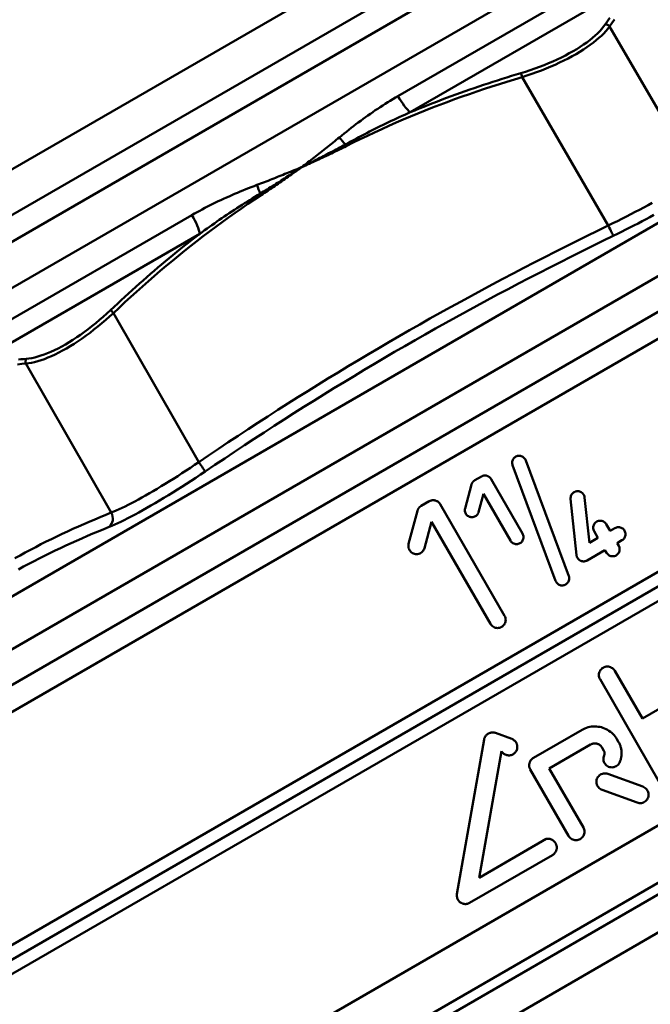
# Model space of a CAD drawing. Extents: x -14 to 5683, y -15 to 440.
# Drawn here: x 480 to 507, y 129 to 171 of the extents above; entities that cross this region are included whole.
import ezdxf

# ---------------------------------------------------------------- set-up
doc = ezdxf.new("R2010")
doc.units = 0
doc.layers.add('AM_0', color=7, linetype='CONTINUOUS', lineweight=50)

# ---------------------------------------------------------------- blocks, each defined once
blk = doc.blocks.new('manopola4')
at = {"layer": 'AM_0'}
for p, q in [((-27.129, 6.428), (5.404, 25.211)), ((-28.133, 2.75), (9.091, 24.241)), ((7.119, 24.241), (-27.146, 4.458)), ((10.818, 23.25), (-28.138, 0.759)), ((-3.673, 13.553), (6.145, 19.222)), ((6.892, 18.659), (-3.144, 12.864)), ((9.092, 10.177), (5.396, 16.534)), ((-27.059, -11.822), (21.174, 16.025)), ((23.59, 15.146), (-27.505, -14.354)), ((1.646, 14.369), (5.342, 8.012)), ((-26.845, -15.499), (24.251, 14.001)), ((24.251, 14.001), (-26.845, -15.499)), ((-22.313, 2.791), (-12.495, 8.46)), ((-12.162, 7.658), (-22.199, 1.863)), ((-12.204, -2.118), (-15.861, 4.261)), ((-19.611, 2.096), (-15.954, -4.283))]:
    blk.add_line(p, q, dxfattribs=at)
at = {"layer": 'AM_0', "flags": 128}
for points in [[(5.396, 16.534), (5.5, 16.683), (5.604, 16.831)], [(5.405, 16.902), (5.34, 16.81), (5.275, 16.718), (5.211, 16.626)], [(5.211, 16.626), (5.142, 16.532), (5.064, 16.436), (4.977, 16.34), (4.882, 16.244), (4.778, 16.147), (4.666, 16.05), (4.547, 15.954), (4.419, 15.858), (4.284, 15.762), (4.141, 15.667), (3.991, 15.573), (3.835, 15.481), (3.673, 15.389), (3.505, 15.3), (3.332, 15.212), (3.154, 15.127), (2.971, 15.044), (2.784, 14.963), (2.592, 14.885), (2.398, 14.809), (2.2, 14.737), (2, 14.667), (1.798, 14.601), (1.596, 14.539)], [(1.646, 14.369), (1.856, 14.436), (2.064, 14.505), (2.271, 14.579), (2.475, 14.655), (2.677, 14.735), (2.875, 14.817), (3.069, 14.902), (3.258, 14.989), (3.443, 15.078), (3.622, 15.169), (3.796, 15.262), (3.965, 15.357), (4.127, 15.453), (4.282, 15.55), (4.43, 15.648), (4.571, 15.747), (4.703, 15.846), (4.828, 15.945), (4.944, 16.045), (5.052, 16.144), (5.152, 16.243), (5.242, 16.341), (5.324, 16.438), (5.396, 16.534)], [(-5.888, 11.413), (-5.586, 11.564), (-5.283, 11.713), (-4.979, 11.859), (-4.673, 12.003), (-4.367, 12.144), (-4.059, 12.282), (-3.75, 12.418), (-3.44, 12.552), (-3.129, 12.683), (-2.816, 12.811), (-2.503, 12.938), (-2.189, 13.061), (-1.874, 13.183), (-1.557, 13.302), (-1.24, 13.418), (-0.922, 13.533), (-0.604, 13.645), (-0.284, 13.755), (0.036, 13.863), (0.357, 13.968), (0.679, 14.072), (1.001, 14.173), (1.323, 14.272), (1.646, 14.369)], [(1.596, 14.539), (1.396, 14.479), (1.195, 14.418), (0.995, 14.356), (0.796, 14.294), (0.596, 14.23), (0.396, 14.166), (0.197, 14.101), (-0.002, 14.035), (-0.2, 13.969), (-0.399, 13.901), (-0.597, 13.833), (-0.795, 13.764), (-0.992, 13.694), (-1.19, 13.623), (-1.387, 13.551), (-1.583, 13.478), (-1.78, 13.405), (-1.976, 13.33), (-2.171, 13.255), (-2.367, 13.179), (-2.562, 13.102), (-2.756, 13.023), (-2.95, 12.944), (-3.144, 12.864)], [(-3.673, 13.553), (-3.782, 13.49), (-3.89, 13.425), (-3.998, 13.36), (-4.106, 13.293), (-4.213, 13.225), (-4.32, 13.157), (-4.427, 13.087), (-4.533, 13.017), (-4.639, 12.946), (-4.745, 12.874), (-4.85, 12.801), (-4.954, 12.727), (-5.059, 12.653), (-5.163, 12.577), (-5.266, 12.501), (-5.369, 12.425), (-5.472, 12.347), (-5.574, 12.269), (-5.676, 12.19), (-5.778, 12.111), (-5.879, 12.031), (-5.98, 11.951), (-6.08, 11.87), (-6.18, 11.788)], [(-5.924, 11.483), (-5.809, 11.546), (-5.695, 11.608), (-5.58, 11.67), (-5.466, 11.732), (-5.351, 11.793), (-5.236, 11.854), (-5.121, 11.914), (-5.005, 11.974), (-4.89, 12.033), (-4.774, 12.092), (-4.658, 12.15), (-4.543, 12.208), (-4.427, 12.266), (-4.31, 12.323), (-4.194, 12.379), (-4.078, 12.435), (-3.961, 12.49), (-3.845, 12.545), (-3.728, 12.6), (-3.612, 12.654), (-3.495, 12.707), (-3.378, 12.76), (-3.261, 12.813), (-3.144, 12.864)], [(-6.18, 11.788), (-6.246, 11.734), (-6.312, 11.68), (-6.379, 11.626), (-6.446, 11.572), (-6.513, 11.518), (-6.58, 11.464), (-6.647, 11.411), (-6.714, 11.357), (-6.781, 11.304), (-6.849, 11.251), (-6.916, 11.198), (-6.983, 11.144), (-7.051, 11.091), (-7.119, 11.038), (-7.186, 10.985), (-7.254, 10.932), (-7.322, 10.879), (-7.39, 10.827), (-7.457, 10.774), (-7.525, 10.721), (-7.593, 10.668), (-7.661, 10.615), (-7.729, 10.562), (-7.797, 10.51)], [(-7.797, 10.51), (-7.719, 10.549), (-7.64, 10.589), (-7.562, 10.628), (-7.484, 10.668), (-7.406, 10.707), (-7.328, 10.747), (-7.25, 10.786), (-7.172, 10.826), (-7.094, 10.866), (-7.015, 10.906), (-6.937, 10.946), (-6.859, 10.986), (-6.781, 11.026), (-6.703, 11.067), (-6.625, 11.108), (-6.547, 11.148), (-6.469, 11.189), (-6.391, 11.231), (-6.313, 11.272), (-6.235, 11.314), (-6.157, 11.355), (-6.079, 11.398), (-6.001, 11.44), (-5.924, 11.483)], [(-7.797, 10.51), (-7.717, 10.546), (-7.637, 10.583), (-7.557, 10.62), (-7.477, 10.656), (-7.397, 10.693), (-7.317, 10.73), (-7.237, 10.767), (-7.157, 10.803), (-7.077, 10.84), (-6.997, 10.878), (-6.918, 10.915), (-6.838, 10.952), (-6.758, 10.989), (-6.679, 11.027), (-6.599, 11.065), (-6.52, 11.103), (-6.44, 11.141), (-6.361, 11.179), (-6.282, 11.217), (-6.203, 11.256), (-6.124, 11.295), (-6.045, 11.334), (-5.967, 11.373), (-5.888, 11.413)], [(-7.797, 10.51), (-7.876, 10.477), (-7.956, 10.445), (-8.036, 10.412), (-8.115, 10.38), (-8.195, 10.348), (-8.275, 10.315), (-8.355, 10.283), (-8.434, 10.251), (-8.514, 10.219), (-8.594, 10.187), (-8.673, 10.155), (-8.753, 10.123), (-8.833, 10.091), (-8.913, 10.059), (-8.993, 10.027), (-9.072, 9.996), (-9.152, 9.964), (-9.232, 9.933), (-9.312, 9.902), (-9.392, 9.871), (-9.472, 9.84), (-9.552, 9.809), (-9.632, 9.779), (-9.713, 9.749)], [(-9.576, 9.374), (-9.5, 9.42), (-9.425, 9.466), (-9.349, 9.513), (-9.274, 9.559), (-9.199, 9.606), (-9.124, 9.653), (-9.049, 9.7), (-8.975, 9.747), (-8.9, 9.794), (-8.826, 9.841), (-8.752, 9.889), (-8.678, 9.936), (-8.604, 9.984), (-8.531, 10.031), (-8.457, 10.079), (-8.383, 10.127), (-8.31, 10.174), (-8.237, 10.222), (-8.163, 10.27), (-8.09, 10.318), (-8.017, 10.366), (-7.943, 10.414), (-7.87, 10.462), (-7.797, 10.51)], [(-9.533, 9.308), (-9.46, 9.356), (-9.386, 9.405), (-9.313, 9.454), (-9.24, 9.503), (-9.167, 9.552), (-9.094, 9.601), (-9.021, 9.651), (-8.949, 9.7), (-8.876, 9.75), (-8.804, 9.8), (-8.732, 9.85), (-8.659, 9.9), (-8.587, 9.951), (-8.515, 10.001), (-8.443, 10.052), (-8.371, 10.103), (-8.299, 10.153), (-8.227, 10.204), (-8.156, 10.255), (-8.084, 10.306), (-8.012, 10.357), (-7.94, 10.408), (-7.868, 10.459), (-7.797, 10.51)], [(7.221, 8.981), (7.046, 8.884), (6.868, 8.787), (6.686, 8.689), (6.5, 8.592), (6.312, 8.494), (6.121, 8.396), (5.928, 8.299), (5.734, 8.202), (5.538, 8.107), (5.342, 8.012)], [(-9.713, 9.749), (-9.833, 9.703), (-9.953, 9.656), (-10.074, 9.609), (-10.193, 9.562), (-10.313, 9.514), (-10.432, 9.465), (-10.551, 9.415), (-10.669, 9.365), (-10.787, 9.314), (-10.905, 9.262), (-11.022, 9.21), (-11.138, 9.157), (-11.255, 9.103), (-11.37, 9.048), (-11.485, 8.993), (-11.6, 8.937), (-11.714, 8.88), (-11.828, 8.823), (-11.94, 8.764), (-12.053, 8.705), (-12.164, 8.645), (-12.275, 8.584), (-12.385, 8.522), (-12.495, 8.46)], [(-15.861, 4.261), (-15.615, 4.493), (-15.368, 4.722), (-15.119, 4.951), (-14.869, 5.178), (-14.617, 5.403), (-14.364, 5.626), (-14.109, 5.848), (-13.852, 6.068), (-13.594, 6.286), (-13.335, 6.502), (-13.073, 6.717), (-12.811, 6.929), (-12.546, 7.139), (-12.28, 7.348), (-12.013, 7.554), (-11.744, 7.758), (-11.473, 7.96), (-11.201, 8.159), (-10.927, 8.357), (-10.651, 8.552), (-10.374, 8.744), (-10.096, 8.935), (-9.815, 9.123), (-9.533, 9.308)], [(-12.162, 7.658), (-12.059, 7.733), (-11.955, 7.808), (-11.851, 7.883), (-11.746, 7.957), (-11.641, 8.031), (-11.536, 8.105), (-11.43, 8.179), (-11.324, 8.252), (-11.217, 8.324), (-11.11, 8.397), (-11.003, 8.469), (-10.895, 8.541), (-10.787, 8.612), (-10.678, 8.683), (-10.57, 8.754), (-10.461, 8.824), (-10.351, 8.894), (-10.241, 8.964), (-10.131, 9.033), (-10.021, 9.102), (-9.91, 9.171), (-9.799, 9.239), (-9.688, 9.307), (-9.576, 9.374)], [(5.557, 7.571), (5.735, 7.658), (5.913, 7.746), (6.091, 7.835), (6.268, 7.925), (6.443, 8.014), (6.617, 8.104), (6.789, 8.195), (6.959, 8.285), (7.126, 8.374), (7.291, 8.464)], [(-12.162, 7.658), (-12.329, 7.53), (-12.494, 7.401), (-12.659, 7.272), (-12.823, 7.142), (-12.987, 7.011), (-13.15, 6.879), (-13.313, 6.746), (-13.474, 6.613), (-13.636, 6.479), (-13.796, 6.344), (-13.956, 6.209), (-14.116, 6.073), (-14.275, 5.936), (-14.433, 5.799), (-14.591, 5.66), (-14.748, 5.522), (-14.904, 5.382), (-15.06, 5.242), (-15.215, 5.102), (-15.37, 4.96), (-15.524, 4.819), (-15.677, 4.676), (-15.83, 4.533), (-15.983, 4.39)], [(5.342, 8.012), (4.887, 7.79), (4.432, 7.566), (3.978, 7.341), (3.524, 7.114), (3.071, 6.886), (2.619, 6.657), (2.168, 6.426), (1.718, 6.193), (1.268, 5.958), (0.819, 5.723), (0.371, 5.485), (-0.076, 5.246), (-0.522, 5.005), (-0.967, 4.763), (-1.412, 4.519), (-1.855, 4.273), (-2.297, 4.025), (-2.739, 3.776), (-3.179, 3.525), (-3.619, 3.272), (-4.057, 3.018), (-4.495, 2.762), (-4.931, 2.505), (-5.367, 2.245), (-5.801, 1.984), (-6.235, 1.721), (-6.667, 1.457), (-7.099, 1.191), (-7.53, 0.923), (-7.959, 0.654), (-8.388, 0.384), (-8.816, 0.111), (-9.242, -0.162), (-9.668, -0.438), (-10.093, -0.714), (-10.517, -0.992), (-10.94, -1.272), (-11.362, -1.552), (-11.783, -1.834), (-12.204, -2.118)], [(-11.928, -2.524), (-11.509, -2.242), (-11.09, -1.961), (-10.669, -1.681), (-10.247, -1.402), (-9.825, -1.125), (-9.401, -0.849), (-8.977, -0.575), (-8.551, -0.302), (-8.125, -0.03), (-7.698, 0.239), (-7.27, 0.508), (-6.841, 0.774), (-6.411, 1.04), (-5.98, 1.303), (-5.548, 1.565), (-5.115, 1.825), (-4.681, 2.083), (-4.246, 2.34), (-3.811, 2.595), (-3.374, 2.848), (-2.936, 3.1), (-2.497, 3.35), (-2.057, 3.598), (-1.617, 3.845), (-1.175, 4.09), (-0.732, 4.333), (-0.289, 4.574), (0.156, 4.814), (0.602, 5.052), (1.048, 5.289), (1.495, 5.524), (1.943, 5.758), (2.392, 5.989), (2.842, 6.22), (3.293, 6.449), (3.744, 6.676), (4.196, 6.902), (4.649, 7.126), (5.103, 7.349), (5.557, 7.571)], [(-19.611, 2.096), (-19.491, 2.111), (-19.366, 2.133), (-19.236, 2.162), (-19.101, 2.199), (-18.961, 2.243), (-18.817, 2.294), (-18.668, 2.352), (-18.516, 2.418), (-18.36, 2.49), (-18.201, 2.569), (-18.039, 2.655), (-17.875, 2.747), (-17.709, 2.846), (-17.541, 2.95), (-17.373, 3.06), (-17.203, 3.175), (-17.033, 3.296), (-16.863, 3.421), (-16.693, 3.552), (-16.523, 3.687), (-16.355, 3.825), (-16.188, 3.968), (-16.023, 4.113), (-15.861, 4.261)], [(-15.983, 4.39), (-16.138, 4.246), (-16.296, 4.104), (-16.456, 3.966), (-16.617, 3.831), (-16.78, 3.7), (-16.944, 3.573), (-17.107, 3.452), (-17.271, 3.335), (-17.434, 3.223), (-17.596, 3.117), (-17.758, 3.016), (-17.918, 2.921), (-18.076, 2.833), (-18.232, 2.75), (-18.386, 2.674), (-18.536, 2.605), (-18.683, 2.542), (-18.827, 2.487), (-18.967, 2.438), (-19.102, 2.397), (-19.233, 2.363), (-19.36, 2.336), (-19.481, 2.316), (-19.597, 2.303)], [(-19.597, 2.303), (-19.71, 2.294), (-19.822, 2.284), (-19.933, 2.273)], [(-19.971, 2.065), (-19.791, 2.081), (-19.611, 2.096)], [(-16.039, -4.898), (-15.924, -4.85), (-15.802, -4.797), (-15.673, -4.738), (-15.538, -4.674), (-15.396, -4.605), (-15.248, -4.53), (-15.095, -4.451), (-14.936, -4.367), (-14.772, -4.278), (-14.604, -4.185), (-14.43, -4.087), (-14.253, -3.986), (-14.071, -3.88), (-13.886, -3.771), (-13.699, -3.658), (-13.508, -3.542), (-13.315, -3.424), (-13.12, -3.302), (-12.923, -3.177), (-12.724, -3.05), (-12.525, -2.921), (-12.326, -2.79), (-12.127, -2.657), (-11.928, -2.524)], [(-12.204, -2.118), (-12.383, -2.24), (-12.564, -2.362), (-12.745, -2.483), (-12.927, -2.601), (-13.107, -2.718), (-13.287, -2.833), (-13.464, -2.944), (-13.64, -3.053), (-13.813, -3.159), (-13.984, -3.262), (-14.153, -3.362), (-14.318, -3.458), (-14.48, -3.551), (-14.639, -3.64), (-14.793, -3.725), (-14.942, -3.805), (-15.087, -3.881), (-15.228, -3.953), (-15.363, -4.02), (-15.493, -4.083), (-15.617, -4.14), (-15.736, -4.193), (-15.848, -4.241), (-15.954, -4.283)], [(-15.954, -4.283), (-16.19, -4.379), (-16.426, -4.476), (-16.661, -4.574), (-16.895, -4.675), (-17.128, -4.776), (-17.361, -4.879), (-17.593, -4.984), (-17.824, -5.09), (-18.054, -5.197), (-18.284, -5.306), (-18.512, -5.417), (-18.74, -5.53), (-18.966, -5.644), (-19.192, -5.759), (-19.417, -5.877), (-19.641, -5.996), (-19.863, -6.117), (-20.085, -6.239)], [(-19.931, -6.721), (-19.709, -6.601), (-19.486, -6.482), (-19.262, -6.366), (-19.038, -6.25), (-18.812, -6.137), (-18.586, -6.025), (-18.358, -5.915), (-18.13, -5.806), (-17.901, -5.699), (-17.671, -5.594), (-17.44, -5.49), (-17.208, -5.388), (-16.976, -5.287), (-16.743, -5.187), (-16.509, -5.089), (-16.274, -4.993), (-16.039, -4.898)]]:
    blk.add_lwpolyline(points, dxfattribs=at)
at = {"layer": 'AM_0'}
for centre, major_axis, ratio, start_param, end_param in [((5.247, 16.447), (-0.165, 0.113), 0.842921, 4.334081, 5.426932), ((1.647, 14.368), (-0.057, 0.192), 0.001217, 0.472853, 1.565704), ((-3.479, 13.671), (0.5, -0.866), 0.226408, 4.717625, 5.759587), ((-6.104, 11.838), (-0.629, 0.777), 0.090366, 1.561805, 1.970793), ((-5.887, 11.412), (0.09, -0.178), 0.000284, 4.302823, 4.707161), ((-9.794, 9.708), (0.359, -0.934), 0.090366, 1.1708, 1.579788), ((-9.533, 9.307), (-0.109, 0.168), 0.000284, 4.717617, 5.121954), ((-12.693, 8.351), (-0.5, 0.866), 0.226408, 3.665191, 4.707153), ((5.341, 8.015), (0.219, -0.45), 0.000371, 0.159646, 1.565573), ((-15.86, 4.261), (0.138, -0.145), 0.001217, 1.575889, 2.66874), ((-19.46, 2.182), (0.015, -0.199), 0.842921, 3.997846, 5.090697), ((-12.205, -2.115), (0.28, -0.414), 0.000371, 4.717612, 6.12354), ((-16.33, -4.497), (0.187, -0.464), 0.864035, 0.281805, 1.687733)]:
    blk.add_ellipse(centre, major_axis=major_axis, ratio=ratio, start_param=start_param, end_param=end_param, dxfattribs=at)
blk = doc.blocks.new('2848-07')
at = {"layer": 'AM_0'}
for p, q in [((10.002, 37.991), (61.098, 67.491)), ((9.636, 36.625), (62.464, 67.125)), ((13.956, 29.142), (66.784, 59.642)), ((14.292, 28.71), (66.99, 59.135)), ((67.196, 58.628), (14.629, 28.278)), ((21.192, 22.446), (71.363, 51.412)), ((39.933, 46.28), (38.09, 51.234)), ((38.652, 51.443), (40.496, 46.489)), ((36.468, 50.587), (36.755, 50.753)), ((38.515, 48.305), (37.165, 50.643)), ((36.055, 49.385), (36.329, 50.405)), ((36.842, 50.003), (36.635, 49.23)), ((36.842, 50.003), (37.996, 48.005)), ((40.829, 47.384), (40.576, 49.793)), ((41.173, 49.855), (41.378, 47.906)), ((34.177, 49.495), (34.512, 49.688)), ((37.747, 44.786), (34.99, 49.56)), ((24.221, 21.745), (71.662, 49.135)), ((33.635, 47.868), (34.014, 49.283)), ((25.064, 21.729), (71.503, 48.54)), ((34.613, 48.813), (34.311, 47.687)), ((34.613, 48.813), (37.14, 44.436)), ((42.268, 48.42), (42.102, 48.707)), ((42.268, 48.42), (42.476, 48.54)), ((41.378, 47.906), (41.748, 48.12)), ((41.582, 48.407), (41.748, 48.12)), ((42.776, 48.02), (42.568, 47.9)), ((42.636, 47.782), (42.568, 47.9)), ((42.048, 47.6), (41.278, 47.156)), ((42.048, 47.6), (42.116, 47.482)), ((26.349, 20.838), (71.703, 47.023)), ((43.649, 40.38), (42.467, 42.427)), ((41.836, 42.063), (44.403, 37.617)), ((43.649, 40.38), (45.227, 41.292)), ((37.357, 39.766), (38.052, 39.513)), ((38.982, 38.696), (41.065, 39.899)), ((35.705, 32.866), (36.873, 39.487)), ((41.43, 39.267), (39.662, 38.246)), ((42.632, 39.372), (42.559, 39.498)), ((37.612, 38.988), (36.656, 33.565)), ((41.928, 39.134), (42.001, 39.007)), ((38.848, 38.198), (40.488, 35.357)), ((41.12, 35.721), (39.662, 38.246)), ((42.17, 38.014), (43.675, 37.466)), ((43.425, 36.781), (41.92, 37.329)), ((36.656, 33.565), (39.532, 35.225)), ((39.799, 34.538), (36.246, 32.487))]:
    blk.add_line(p, q, dxfattribs=at)
at = {"layer": 'AM_0', "flags": 128}
for points in [[(38.652, 51.443), (38.636, 51.479), (38.616, 51.511), (38.591, 51.542), (38.563, 51.569), (38.53, 51.593), (38.495, 51.612), (38.459, 51.625), (38.422, 51.634), (38.383, 51.638), (38.343, 51.638), (38.304, 51.631), (38.266, 51.62), (38.231, 51.604), (38.198, 51.584), (38.168, 51.56), (38.14, 51.531), (38.117, 51.499), (38.098, 51.464), (38.084, 51.428), (38.075, 51.39), (38.071, 51.352), (38.072, 51.312), (38.078, 51.272), (38.09, 51.234)], [(37.165, 50.643), (37.155, 50.659), (37.144, 50.675), (37.131, 50.69), (37.118, 50.704), (37.103, 50.718), (37.088, 50.731), (37.072, 50.742), (37.055, 50.753), (37.037, 50.762), (37.019, 50.77), (37.001, 50.777), (36.983, 50.783), (36.965, 50.787), (36.945, 50.79), (36.926, 50.792), (36.906, 50.793), (36.886, 50.792), (36.866, 50.79), (36.847, 50.787), (36.827, 50.782), (36.808, 50.777), (36.79, 50.77), (36.772, 50.762), (36.755, 50.753)], [(36.468, 50.587), (36.46, 50.582), (36.452, 50.577), (36.444, 50.571), (36.436, 50.566), (36.429, 50.56), (36.421, 50.553), (36.414, 50.547), (36.407, 50.54), (36.4, 50.533), (36.393, 50.525), (36.387, 50.518), (36.38, 50.51), (36.374, 50.502), (36.369, 50.493), (36.363, 50.485), (36.358, 50.477), (36.354, 50.468), (36.349, 50.459), (36.345, 50.45), (36.341, 50.441), (36.337, 50.432), (36.334, 50.423), (36.331, 50.414), (36.329, 50.405)], [(41.173, 49.855), (41.166, 49.895), (41.154, 49.933), (41.138, 49.968), (41.117, 50), (41.092, 50.03), (41.063, 50.057), (41.03, 50.08), (40.995, 50.099), (40.959, 50.112), (40.922, 50.12), (40.882, 50.124), (40.843, 50.122), (40.803, 50.115), (40.766, 50.103), (40.731, 50.087), (40.699, 50.067), (40.669, 50.042), (40.641, 50.013), (40.618, 49.98), (40.6, 49.945), (40.587, 49.909), (40.578, 49.872), (40.575, 49.832), (40.576, 49.793)], [(34.177, 49.495), (34.168, 49.489), (34.159, 49.483), (34.149, 49.477), (34.14, 49.47), (34.131, 49.463), (34.122, 49.456), (34.114, 49.448), (34.106, 49.44), (34.097, 49.432), (34.09, 49.423), (34.082, 49.414), (34.075, 49.405), (34.068, 49.396), (34.061, 49.386), (34.055, 49.376), (34.049, 49.366), (34.043, 49.356), (34.038, 49.346), (34.033, 49.336), (34.029, 49.325), (34.025, 49.314), (34.021, 49.304), (34.017, 49.293), (34.014, 49.283)], [(34.99, 49.56), (34.979, 49.579), (34.965, 49.598), (34.951, 49.615), (34.935, 49.632), (34.918, 49.648), (34.9, 49.663), (34.881, 49.677), (34.861, 49.689), (34.841, 49.7), (34.82, 49.709), (34.799, 49.717), (34.778, 49.724), (34.756, 49.729), (34.734, 49.732), (34.711, 49.734), (34.688, 49.735), (34.665, 49.735), (34.641, 49.732), (34.618, 49.729), (34.596, 49.723), (34.574, 49.716), (34.552, 49.708), (34.532, 49.699), (34.512, 49.688)], [(36.055, 49.385), (36.048, 49.348), (36.045, 49.308), (36.048, 49.268), (36.056, 49.229), (36.068, 49.192), (36.085, 49.158), (36.107, 49.126), (36.133, 49.096), (36.163, 49.07), (36.196, 49.048), (36.231, 49.03), (36.268, 49.018), (36.305, 49.01), (36.345, 49.008), (36.384, 49.01), (36.424, 49.018), (36.461, 49.031), (36.495, 49.048), (36.527, 49.069), (36.557, 49.095), (36.583, 49.125), (36.605, 49.158), (36.623, 49.194), (36.635, 49.23)], [(42.102, 48.707), (42.08, 48.739), (42.054, 48.769), (42.024, 48.796), (41.991, 48.818), (41.955, 48.835), (41.919, 48.847), (41.881, 48.855), (41.842, 48.857), (41.802, 48.855), (41.763, 48.847), (41.726, 48.834), (41.692, 48.817), (41.66, 48.796), (41.63, 48.77), (41.604, 48.74), (41.582, 48.707), (41.565, 48.672), (41.552, 48.635), (41.545, 48.598), (41.542, 48.558), (41.544, 48.519), (41.552, 48.479), (41.565, 48.442), (41.582, 48.407)], [(42.776, 48.02), (42.807, 48.042), (42.837, 48.067), (42.863, 48.097), (42.886, 48.13), (42.903, 48.166), (42.915, 48.202), (42.923, 48.24), (42.926, 48.279), (42.923, 48.319), (42.915, 48.358), (42.903, 48.396), (42.885, 48.43), (42.864, 48.462), (42.838, 48.492), (42.808, 48.518), (42.775, 48.541), (42.739, 48.558), (42.703, 48.57), (42.665, 48.577), (42.626, 48.58), (42.586, 48.578), (42.547, 48.57), (42.51, 48.557), (42.476, 48.54)], [(37.996, 48.005), (38.017, 47.973), (38.043, 47.943), (38.073, 47.917), (38.106, 47.894), (38.141, 47.877), (38.178, 47.865), (38.215, 47.857), (38.255, 47.855), (38.295, 47.857), (38.334, 47.865), (38.371, 47.878), (38.405, 47.895), (38.437, 47.916), (38.467, 47.942), (38.493, 47.972), (38.516, 48.005), (38.533, 48.041), (38.545, 48.077), (38.553, 48.115), (38.555, 48.154), (38.553, 48.194), (38.545, 48.233), (38.532, 48.27), (38.515, 48.305)], [(33.635, 47.868), (33.626, 47.824), (33.623, 47.778), (33.626, 47.731), (33.636, 47.686), (33.651, 47.642), (33.67, 47.602), (33.696, 47.564), (33.726, 47.53), (33.761, 47.499), (33.8, 47.473), (33.841, 47.453), (33.884, 47.439), (33.928, 47.43), (33.974, 47.427), (34.02, 47.43), (34.065, 47.44), (34.109, 47.455), (34.149, 47.474), (34.186, 47.499), (34.22, 47.529), (34.251, 47.564), (34.277, 47.603), (34.297, 47.644), (34.311, 47.687)], [(42.116, 47.482), (42.137, 47.45), (42.163, 47.421), (42.194, 47.394), (42.227, 47.372), (42.262, 47.355), (42.299, 47.342), (42.336, 47.335), (42.376, 47.332), (42.415, 47.335), (42.454, 47.343), (42.492, 47.356), (42.526, 47.373), (42.558, 47.394), (42.587, 47.42), (42.614, 47.45), (42.636, 47.483), (42.653, 47.518), (42.666, 47.554), (42.673, 47.592), (42.676, 47.631), (42.673, 47.671), (42.665, 47.71), (42.653, 47.748), (42.636, 47.782)], [(40.829, 47.384), (40.833, 47.359), (40.839, 47.334), (40.847, 47.311), (40.856, 47.288), (40.867, 47.266), (40.88, 47.246), (40.895, 47.226), (40.912, 47.207), (40.93, 47.19), (40.95, 47.174), (40.971, 47.16), (40.993, 47.148), (41.015, 47.137), (41.038, 47.129), (41.061, 47.123), (41.085, 47.118), (41.11, 47.116), (41.135, 47.115), (41.16, 47.117), (41.185, 47.121), (41.21, 47.127), (41.234, 47.135), (41.256, 47.144), (41.278, 47.156)], [(39.933, 46.28), (39.949, 46.244), (39.969, 46.212), (39.994, 46.181), (40.023, 46.154), (40.055, 46.131), (40.09, 46.112), (40.126, 46.098), (40.163, 46.089), (40.202, 46.085), (40.242, 46.086), (40.281, 46.092), (40.319, 46.103), (40.355, 46.119), (40.387, 46.139), (40.418, 46.164), (40.445, 46.192), (40.468, 46.225), (40.487, 46.26), (40.501, 46.296), (40.51, 46.333), (40.514, 46.372), (40.513, 46.412), (40.507, 46.451), (40.496, 46.489)], [(37.14, 44.436), (37.165, 44.399), (37.196, 44.364), (37.231, 44.334), (37.269, 44.308), (37.311, 44.288), (37.353, 44.273), (37.397, 44.265), (37.443, 44.261), (37.489, 44.264), (37.535, 44.274), (37.578, 44.288), (37.618, 44.308), (37.656, 44.333), (37.69, 44.363), (37.721, 44.398), (37.747, 44.437), (37.767, 44.478), (37.781, 44.521), (37.79, 44.564), (37.793, 44.61), (37.791, 44.657), (37.781, 44.703), (37.766, 44.746), (37.747, 44.786)], [(42.467, 42.427), (42.441, 42.466), (42.41, 42.502), (42.373, 42.534), (42.333, 42.561), (42.29, 42.582), (42.246, 42.597), (42.2, 42.606), (42.152, 42.609), (42.104, 42.606), (42.056, 42.597), (42.011, 42.581), (41.969, 42.561), (41.93, 42.535), (41.894, 42.503), (41.862, 42.467), (41.835, 42.427), (41.814, 42.384), (41.799, 42.339), (41.79, 42.294), (41.787, 42.246), (41.79, 42.197), (41.8, 42.15), (41.815, 42.105), (41.836, 42.063)], [(37.357, 39.766), (37.332, 39.774), (37.307, 39.78), (37.281, 39.785), (37.254, 39.787), (37.227, 39.788), (37.2, 39.787), (37.174, 39.783), (37.147, 39.778), (37.121, 39.771), (37.096, 39.762), (37.072, 39.751), (37.05, 39.739), (37.028, 39.725), (37.007, 39.71), (36.986, 39.693), (36.967, 39.674), (36.949, 39.654), (36.933, 39.632), (36.919, 39.609), (36.906, 39.586), (36.895, 39.562), (36.886, 39.537), (36.878, 39.512), (36.873, 39.487)], [(42.559, 39.498), (42.522, 39.557), (42.481, 39.615), (42.436, 39.67), (42.386, 39.723), (42.334, 39.773), (42.277, 39.819), (42.218, 39.862), (42.156, 39.9), (42.092, 39.934), (42.027, 39.963), (41.961, 39.988), (41.895, 40.008), (41.827, 40.024), (41.757, 40.035), (41.686, 40.042), (41.614, 40.045), (41.541, 40.043), (41.469, 40.036), (41.397, 40.024), (41.326, 40.007), (41.257, 39.986), (41.19, 39.96), (41.126, 39.931), (41.065, 39.899)], [(38.287, 39.107), (38.29, 39.128), (38.291, 39.149), (38.292, 39.17), (38.291, 39.191), (38.29, 39.213), (38.286, 39.234), (38.282, 39.255), (38.276, 39.276), (38.27, 39.296), (38.262, 39.316), (38.253, 39.334), (38.243, 39.352), (38.232, 39.37), (38.221, 39.387), (38.207, 39.404), (38.193, 39.419), (38.178, 39.435), (38.162, 39.449), (38.145, 39.462), (38.128, 39.475), (38.11, 39.486), (38.091, 39.496), (38.072, 39.505), (38.052, 39.513)], [(41.43, 39.267), (41.451, 39.278), (41.472, 39.288), (41.494, 39.296), (41.517, 39.303), (41.541, 39.309), (41.565, 39.313), (41.589, 39.315), (41.613, 39.316), (41.637, 39.315), (41.661, 39.313), (41.684, 39.309), (41.707, 39.303), (41.729, 39.297), (41.751, 39.289), (41.773, 39.279), (41.794, 39.267), (41.814, 39.255), (41.834, 39.241), (41.853, 39.225), (41.871, 39.209), (41.887, 39.191), (41.902, 39.172), (41.916, 39.153), (41.928, 39.134)], [(42.685, 38.531), (42.698, 38.565), (42.71, 38.599), (42.721, 38.633), (42.73, 38.666), (42.738, 38.701), (42.745, 38.736), (42.75, 38.772), (42.754, 38.808), (42.757, 38.845), (42.758, 38.881), (42.758, 38.918), (42.757, 38.955), (42.754, 38.992), (42.75, 39.029), (42.744, 39.066), (42.736, 39.102), (42.728, 39.138), (42.717, 39.174), (42.706, 39.209), (42.693, 39.243), (42.68, 39.277), (42.665, 39.309), (42.649, 39.341), (42.632, 39.372)], [(37.612, 38.988), (37.632, 38.957), (37.655, 38.928), (37.682, 38.901), (37.711, 38.877), (37.742, 38.856), (37.776, 38.839), (37.81, 38.825), (37.845, 38.815), (37.881, 38.809), (37.918, 38.806), (37.955, 38.807), (37.993, 38.812), (38.029, 38.82), (38.064, 38.832), (38.097, 38.848), (38.128, 38.866), (38.158, 38.888), (38.185, 38.912), (38.21, 38.94), (38.233, 38.971), (38.252, 39.003), (38.267, 39.037), (38.278, 39.072), (38.287, 39.107)], [(42.011, 38.807), (41.993, 38.762), (41.983, 38.716), (41.978, 38.667), (41.98, 38.618), (41.988, 38.569), (42.003, 38.522), (42.024, 38.478), (42.05, 38.438), (42.082, 38.401), (42.119, 38.368), (42.16, 38.34), (42.204, 38.319), (42.25, 38.303), (42.297, 38.294), (42.346, 38.292), (42.395, 38.295), (42.444, 38.306), (42.49, 38.323), (42.532, 38.345), (42.571, 38.373), (42.607, 38.406), (42.639, 38.444), (42.665, 38.487), (42.685, 38.531)], [(42.001, 39.007), (42.005, 39), (42.009, 38.992), (42.012, 38.985), (42.016, 38.977), (42.019, 38.968), (42.021, 38.96), (42.024, 38.952), (42.026, 38.943), (42.027, 38.934), (42.029, 38.925), (42.029, 38.917), (42.03, 38.908), (42.03, 38.899), (42.03, 38.89), (42.03, 38.881), (42.029, 38.873), (42.028, 38.864), (42.026, 38.856), (42.024, 38.847), (42.022, 38.839), (42.02, 38.831), (42.017, 38.823), (42.014, 38.815), (42.011, 38.807)], [(38.982, 38.696), (38.962, 38.684), (38.943, 38.67), (38.925, 38.655), (38.907, 38.639), (38.89, 38.621), (38.875, 38.602), (38.861, 38.583), (38.848, 38.562), (38.837, 38.541), (38.827, 38.519), (38.819, 38.497), (38.812, 38.475), (38.807, 38.453), (38.803, 38.429), (38.8, 38.406), (38.799, 38.382), (38.8, 38.357), (38.802, 38.333), (38.806, 38.309), (38.812, 38.285), (38.819, 38.262), (38.828, 38.24), (38.837, 38.218), (38.848, 38.198)], [(42.17, 38.014), (42.125, 38.027), (42.079, 38.034), (42.03, 38.036), (41.982, 38.031), (41.935, 38.019), (41.891, 38.002), (41.85, 37.98), (41.812, 37.952), (41.777, 37.919), (41.747, 37.881), (41.722, 37.84), (41.703, 37.797), (41.689, 37.752), (41.682, 37.706), (41.681, 37.657), (41.686, 37.609), (41.697, 37.562), (41.715, 37.518), (41.737, 37.477), (41.764, 37.439), (41.798, 37.404), (41.835, 37.373), (41.877, 37.348), (41.92, 37.329)], [(43.425, 36.781), (43.47, 36.768), (43.516, 36.761), (43.564, 36.76), (43.613, 36.765), (43.659, 36.776), (43.704, 36.794), (43.744, 36.816), (43.783, 36.843), (43.818, 36.876), (43.848, 36.914), (43.873, 36.956), (43.892, 36.999), (43.905, 37.044), (43.913, 37.09), (43.914, 37.138), (43.909, 37.186), (43.897, 37.233), (43.88, 37.278), (43.858, 37.318), (43.83, 37.357), (43.797, 37.392), (43.759, 37.422), (43.718, 37.447), (43.675, 37.466)], [(40.488, 35.357), (40.514, 35.318), (40.546, 35.282), (40.583, 35.25), (40.623, 35.223), (40.666, 35.202), (40.71, 35.187), (40.756, 35.178), (40.804, 35.175), (40.852, 35.178), (40.899, 35.187), (40.945, 35.203), (40.986, 35.223), (41.025, 35.249), (41.061, 35.281), (41.093, 35.317), (41.12, 35.357), (41.141, 35.4), (41.156, 35.444), (41.165, 35.49), (41.169, 35.538), (41.166, 35.586), (41.156, 35.634), (41.14, 35.679), (41.12, 35.721)], [(39.933, 35.036), (39.924, 35.053), (39.914, 35.07), (39.902, 35.086), (39.89, 35.101), (39.877, 35.117), (39.863, 35.131), (39.848, 35.145), (39.832, 35.158), (39.816, 35.17), (39.799, 35.18), (39.781, 35.19), (39.763, 35.199), (39.745, 35.207), (39.727, 35.214), (39.708, 35.22), (39.69, 35.225), (39.671, 35.228), (39.651, 35.231), (39.631, 35.233), (39.611, 35.234), (39.591, 35.233), (39.571, 35.232), (39.551, 35.229), (39.532, 35.225)], [(39.799, 34.538), (39.819, 34.55), (39.838, 34.564), (39.856, 34.579), (39.874, 34.595), (39.89, 34.613), (39.906, 34.631), (39.92, 34.651), (39.933, 34.671), (39.944, 34.693), (39.954, 34.714), (39.962, 34.736), (39.969, 34.758), (39.974, 34.781), (39.978, 34.804), (39.981, 34.828), (39.982, 34.852), (39.981, 34.876), (39.979, 34.901), (39.975, 34.925), (39.969, 34.948), (39.962, 34.972), (39.954, 34.994), (39.944, 35.016), (39.933, 35.036)], [(35.705, 32.866), (35.701, 32.832), (35.7, 32.797), (35.702, 32.762), (35.708, 32.727), (35.717, 32.693), (35.729, 32.66), (35.744, 32.629), (35.761, 32.6), (35.782, 32.572), (35.806, 32.546), (35.832, 32.522), (35.86, 32.501), (35.89, 32.482), (35.922, 32.467), (35.953, 32.456), (35.985, 32.447), (36.018, 32.441), (36.052, 32.439), (36.087, 32.439), (36.121, 32.443), (36.154, 32.45), (36.187, 32.46), (36.217, 32.472), (36.246, 32.487)]]:
    blk.add_lwpolyline(points, dxfattribs=at)
at = {"layer": 'AM_0'}
blk.add_blockref('manopola4', (36.847, 53.49), dxfattribs=at)

msp = doc.modelspace()

# ---------------------------------------------------------------- block references
at = {"layer": 'AM_0'}
msp.add_blockref('2848-07', (462.931, 100.441), dxfattribs=at)

doc.saveas('drawing.dxf')
